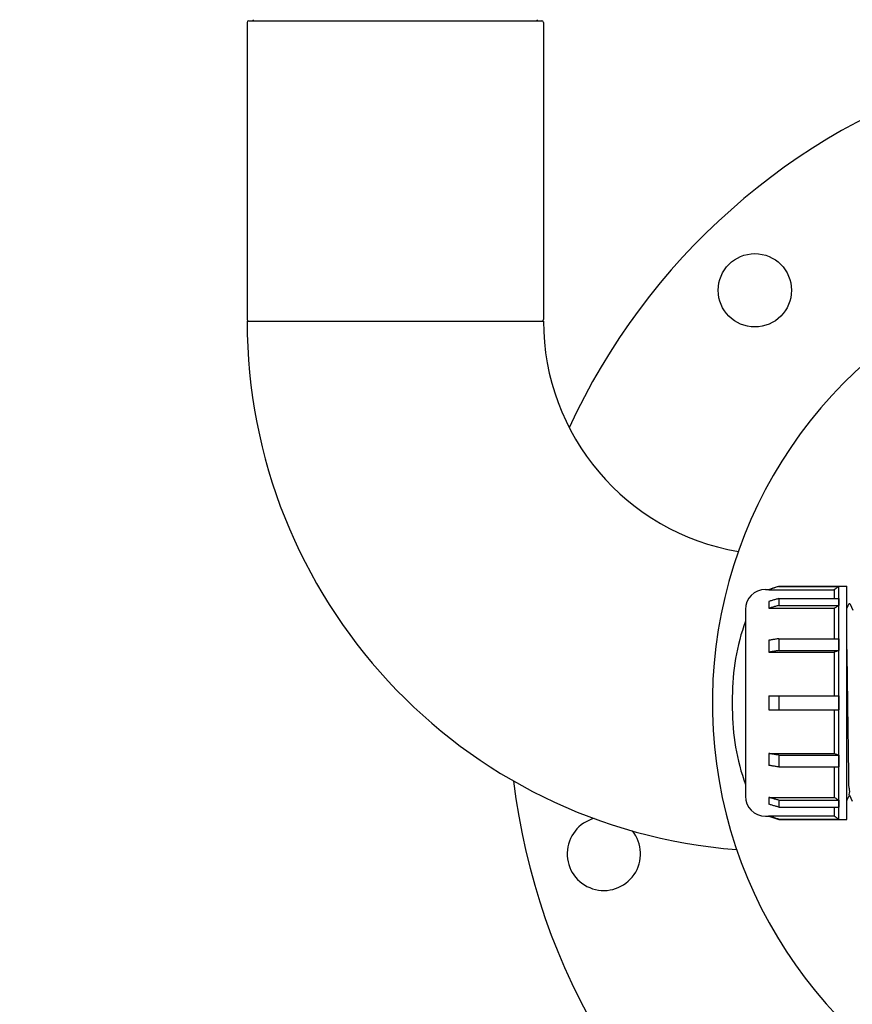
# Model space of a CAD drawing. Units: millimetres. Extents: x 30664 to 40707, y -409 to 6848.
# Drawn here: x 37750 to 37999, y 5379 to 5674 of the extents above; entities that cross this region are included whole.
import ezdxf

# ---------------------------------------------------------------- set-up
doc = ezdxf.new("R2010")
doc.units = ezdxf.units.MM
doc.layers.add('COTAS', color=7, linetype='Continuous')
doc.layers.add('Equipo', color=7, linetype='Continuous')
doc.styles.get("Standard").update_dxf_attribs({"font": 'verdana.ttf'})
doc.dimstyles.new('Diseño_PlanosFabricacion', dxfattribs={"dimtxt": 40, "dimasz": 45, "dimexe": 10, "dimexo": 10, "dimgap": 10, "dimtad": 1, "dimtih": 1, "dimtoh": 1, "dimdec": 0, "dimzin": 1, "dimdsep": 46, "dimtxsty": 'Standard', "dimcen": 15, "dimadec": 0, "dimazin": 0, "dimtp": 0.05, "dimtm": 0.05, "dimtfac": 1, "dimtdec": 0, "dimtofl": 0, "dimtmove": 0, "dimatfit": 3, "dimfxl": 1, "dimtolj": 1, "dimarcsym": 0})

# ---------------------------------------------------------------- blocks, each defined once
blk = doc.blocks.new('*D27')
at = {"layer": 'COTAS', "color": 0, "lineweight": -2}
for p, q in [((37835.55, 6432.31), (37469.06, 6432.31)), ((37479.06, 6387.31), (37479.06, 5756.61)), ((37479.06, 5064.01), (37479.06, 5694.94)), ((38008.5, 5019.01), (37469.06, 5019.01))]:
    blk.add_line(p, q, dxfattribs=at)
at = {"layer": 'COTAS', "color": 0}
for points in [[(37471.56, 6387.31), (37486.56, 6387.31), (37479.06, 6432.31)], [(37471.56, 5064.01), (37486.56, 5064.01), (37479.06, 5019.01)]]:
    blk.add_solid(points, dxfattribs=at)
at = {"layer": 'COTAS', "color": 0, "insert": (37479.06, 5725.77), "char_height": 40, "attachment_point": 5}
blk.add_mtext('\\A1;1413 mm', dxfattribs=at)

msp = doc.modelspace()

# ---------------------------------------------------------------- linework, layer by layer
at = {"layer": 'Equipo'}
for p, q in [((37818.25, 5673.58), (37906.15, 5673.58)), ((37817.75, 5673.08), (37817.75, 5584.01)), ((37906.65, 5673.08), (37906.65, 5584.01)), ((37817.75, 5583.51), (37906.65, 5583.51)), ((37973.22, 5503.01), (37974.26, 5503.01)), ((37974.26, 5503.01), (37977.18, 5503.98)), ((37974.26, 5503.01), (37974.26, 5502.95)), ((37974.26, 5502.95), (37993.87, 5502.95)), ((37977.2, 5503.99), (37995.24, 5503.99)), ((37977.2, 5503.99), (37977.2, 5503.93)), ((37977.2, 5503.93), (37995.24, 5503.93)), ((37993.87, 5502.95), (37993.87, 5500.28)), ((37995.24, 5503.99), (37995.27, 5504.01)), ((37995.24, 5503.99), (37995.24, 5503.95)), ((37995.27, 5434.01), (37995.27, 5504.01)), ((37995.27, 5504.01), (37997.62, 5504.01)), ((37997.62, 5434.01), (37997.62, 5504.01)), ((37974.26, 5499.43), (37974.26, 5497.37)), ((37977.2, 5500.28), (37995.24, 5500.28)), ((37977.2, 5500.28), (37977.2, 5498.22)), ((37995.24, 5500.28), (37995.24, 5498.22)), ((37967.22, 5497.01), (37967.22, 5441.01)), ((37974.26, 5497.37), (37993.87, 5497.37)), ((37977.2, 5498.22), (37995.24, 5498.22)), ((37993.87, 5497.37), (37993.87, 5488.25)), ((37997.91, 5498.06), (37997.62, 5497.45)), ((37998.14, 5498.53), (37997.91, 5498.06)), ((37999.58, 5496.7), (37998.7, 5498.53)), ((37974.26, 5487.76), (37974.26, 5484.2)), ((37977.2, 5488.25), (37995.24, 5488.25)), ((37977.2, 5488.25), (37977.2, 5484.69)), ((37995.24, 5488.25), (37995.24, 5484.69)), ((37974.26, 5484.2), (37993.87, 5484.2)), ((37977.2, 5484.69), (37995.24, 5484.69)), ((37993.87, 5484.2), (37993.87, 5471.07)), ((37963.29, 5470.75), (37963.29, 5467.27)), ((37974.26, 5471.07), (37995.24, 5471.07)), ((37974.26, 5471.07), (37974.26, 5466.95)), ((37977.2, 5471.07), (37977.2, 5466.95)), ((37995.24, 5471.07), (37995.24, 5466.95)), ((37974.26, 5466.95), (37995.24, 5466.95)), ((37993.87, 5466.95), (37993.87, 5453.83)), ((37974.26, 5453.83), (37993.87, 5453.83)), ((37974.26, 5453.83), (37974.26, 5450.26)), ((37977.2, 5453.33), (37995.24, 5453.33)), ((37977.2, 5453.33), (37977.2, 5449.77)), ((37995.24, 5453.33), (37995.24, 5449.77)), ((37977.2, 5449.77), (37995.24, 5449.77)), ((37993.87, 5449.77), (37993.87, 5440.65)), ((37974.26, 5440.65), (37993.87, 5440.65)), ((37974.26, 5440.65), (37974.26, 5438.59)), ((37997.62, 5439.64), (37997.74, 5439.9)), ((37997.74, 5439.9), (37998.43, 5441.32)), ((37998.41, 5441.32), (37999.29, 5439.49)), ((37977.2, 5439.8), (37995.24, 5439.8)), ((37977.2, 5439.8), (37977.2, 5437.74)), ((37977.2, 5437.74), (37995.24, 5437.74)), ((37993.87, 5437.74), (37993.87, 5435.07)), ((37995.24, 5439.8), (37995.24, 5437.74)), ((37973.22, 5435.01), (37974.26, 5435.01)), ((37974.26, 5435.07), (37993.87, 5435.07)), ((37974.26, 5435.07), (37974.26, 5435.01)), ((37974.26, 5435.01), (37977.2, 5434.03)), ((37977.2, 5434.09), (37995.24, 5434.09)), ((37977.2, 5434.09), (37977.2, 5434.03)), ((37977.2, 5434.03), (37995.24, 5434.03)), ((37995.24, 5434.09), (37995.24, 5434.03)), ((37995.24, 5434.03), (37995.27, 5434.01)), ((37995.27, 5434.01), (37997.62, 5434.01))]:
    msp.add_line(p, q, dxfattribs=at)
msp.add_circle((37970.05, 5592.75), 11, dxfattribs=at)
for centre, radius, start, end in [((37818.25, 5673.08), 0.5, 90, 180), ((37819.23, 5674.08), 0.5, 270, 340.0597), ((37905.17, 5674.08), 0.5, 199.9403, 270), ((37906.15, 5673.08), 0.5, 0, 90), ((38093.8, 5469.01), 197.5, 107.6861, 155.3133), ((37818.25, 5584.01), 0.5, 180, 258.7505), ((37976.7, 5583.51), 158.95, 180, 265.6188), ((37906.15, 5584.01), 0.5, 281.2495, 0), ((37976.7, 5583.51), 70.05, 180, 260.474), ((38093.8, 5469.01), 136.5, 122.6361, 257.0804), ((37973.22, 5497.01), 6, 90, 180), ((38031.29, 5470.75), 68, 160.4449, 180), ((38031.29, 5467.27), 68, 180, 199.5551), ((38093.8, 5469.01), 197.5, 186.8257, 235.7663), ((37973.22, 5441.01), 6, 180, 270), ((37924.76, 5423.72), 11, 105, 38.9337)]:
    msp.add_arc(centre, radius, start, end, dxfattribs=at)
for points, start_tangent, end_tangent in [([(37977.2, 5503.93), (37976.22, 5503.6), (37975.24, 5503.28), (37974.26, 5502.95)], (-0.948324, -0.317303), (-0.948314, -0.317332)), ([(37995.24, 5503.93), (37994.78, 5503.6), (37994.32, 5503.27), (37993.87, 5502.95)], (-0.813256, -0.581907), (-0.813227, -0.581946)), ([(37977.2, 5500.28), (37976.22, 5500), (37975.24, 5499.71), (37974.26, 5499.43)], (-0.960489, -0.278318), (-0.960481, -0.278344)), ([(37977.2, 5498.22), (37976.22, 5497.94), (37975.24, 5497.65), (37974.26, 5497.37)], (-0.960489, -0.278318), (-0.960481, -0.278344)), ([(37995.24, 5498.22), (37994.78, 5497.94), (37994.32, 5497.65), (37993.87, 5497.37)], (-0.85003, -0.526734), (-0.850006, -0.526773)), ([(37998.7, 5498.53), (37998.65, 5498.6), (37998.46, 5498.71), (37998.23, 5498.65), (37998.14, 5498.55), (37998.14, 5498.53)], (-0.434489, 0.900677), (-0.433578, -0.901116)), ([(37977.2, 5488.25), (37976.22, 5488.09), (37975.24, 5487.93), (37974.26, 5487.76)], (-0.986293, -0.165004), (-0.98629, -0.16502)), ([(37977.2, 5484.69), (37976.22, 5484.52), (37975.24, 5484.36), (37974.26, 5484.2)], (-0.986293, -0.165004), (-0.98629, -0.16502)), ([(37995.24, 5484.69), (37994.78, 5484.52), (37994.32, 5484.36), (37993.87, 5484.2)], (-0.941557, -0.336855), (-0.941546, -0.336885)), ([(37997.62, 5484.97), (37997.66, 5481.9)], (0.016166, -0.999869), (0.014938, -0.999888)), ([(37997.66, 5481.9), (37997.67, 5481.7)], (0.014938, -0.999888), (0.014878, -0.999889)), ([(37997.67, 5481.7), (37997.67, 5481.22)], (0.014878, -0.999889), (0.014734, -0.999891)), ([(37997.67, 5481.22), (37997.67, 5481.15)], (0.014734, -0.999891), (0.014715, -0.999892)), ([(37997.67, 5481.15), (37997.72, 5478.05)], (0.014715, -0.999892), (0.01397, -0.999902)), ([(37997.72, 5478.05), (37997.73, 5477.37)], (0.01397, -0.999902), (0.013845, -0.999904)), ([(37997.73, 5477.37), (37997.74, 5476.37), (37997.82, 5470.77), (37997.89, 5465.19), (37997.97, 5459.72), (37998.04, 5454.68), (37998.11, 5450.21), (37998.19, 5446.49), (37998.26, 5443.65), (37998.34, 5441.89), (37998.4, 5441.31)], (0.013845, -0.999904), (0.998057, -0.062306)), ([(37977.2, 5453.33), (37976.22, 5453.5), (37975.24, 5453.66), (37974.26, 5453.83)], (-0.986293, 0.165004), (-0.98629, 0.16502)), ([(37993.87, 5453.83), (37994.32, 5453.66), (37994.78, 5453.5), (37995.24, 5453.33)], (0.941546, -0.336885), (0.941557, -0.336855)), ([(37976.72, 5449.85), (37976.22, 5449.93), (37975.24, 5450.09), (37974.26, 5450.26)], (-0.986292, 0.165006), (-0.98629, 0.16502)), ([(37977.2, 5449.77), (37976.72, 5449.85)], (-0.986293, 0.165004), (-0.986292, 0.165006)), ([(37977.2, 5439.8), (37976.22, 5440.08), (37975.24, 5440.37), (37974.26, 5440.65)], (-0.960489, 0.278318), (-0.960481, 0.278344)), ([(37993.87, 5440.65), (37994.32, 5440.37), (37994.78, 5440.08), (37995.24, 5439.8)], (0.850006, -0.526773), (0.85003, -0.526734)), ([(37977.2, 5437.74), (37976.22, 5438.02), (37975.24, 5438.31), (37974.26, 5438.59)], (-0.960489, 0.278318), (-0.960481, 0.278344)), ([(37977.2, 5434.09), (37976.22, 5434.42), (37975.24, 5434.75), (37974.26, 5435.07)], (-0.948324, 0.317303), (-0.948314, 0.317332)), ([(37993.87, 5435.07), (37994.32, 5434.75), (37994.78, 5434.42), (37995.24, 5434.09)], (0.813227, -0.581946), (0.813256, -0.581907))]:
    msp.add_spline(points, degree=3, dxfattribs=dict(at, start_tangent=start_tangent, end_tangent=end_tangent))

# ---------------------------------------------------------------- dimensions: what is measured, and where the dimension line sits
at = {"layer": 'COTAS', "color": 7}
dim = msp.add_linear_dim(base=(37479.06, 5019.01), p1=(37845.55, 6432.31), p2=(38018.5, 5019.01), angle=90, dimstyle='Diseño_PlanosFabricacion', override={"dimpost": ' mm'}, dxfattribs=at)
dim.commit()
dim.dimension.update_dxf_attribs({"geometry": '*D27', "text_midpoint": (37479.06, 5725.77), "dimtype": 160})

doc.saveas('drawing.dxf')
